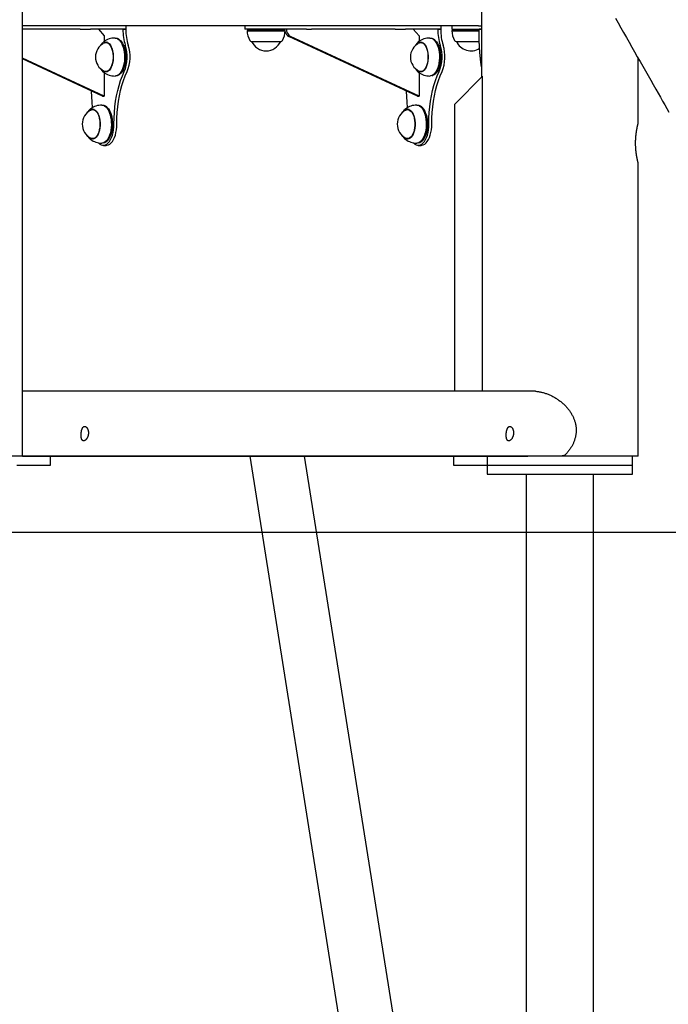
# Model space of a CAD drawing. Extents: x -4756 to 14255, y -4601 to 5267.
# Drawn here: x 9826 to 10406, y -3919 to -3038 of the extents above; entities that cross this region are included whole.
import ezdxf

# ---------------------------------------------------------------- set-up
doc = ezdxf.new("R2010")
doc.units = 0

msp = doc.modelspace()

# ---------------------------------------------------------------- linework, layer by layer
at = {"color": 7, "linetype": 'Continuous'}
for p, q in [((9828.37, -3428.52), (9828.37, 1081.28)), ((10238.66, -2817.61), (10238.66, -3089.56)), ((9883.34, -3043.52), (9828.37, -3043.52)), ((9879.99, -3046.52), (9828.37, -3046.52)), ((9879.99, -3046.52), (9889.22, -3046.52)), ((10232.32, -3043.52), (9883.34, -3043.52)), ((9920.72, -3046.52), (9889.22, -3046.52)), ((9896.18, -3046.52), (9901.38, -3052.52)), ((9918.13, -3046.95), (9918.13, -3046.52)), ((9918.13, -3046.52), (9920.72, -3046.52)), ((9920.72, -3043.52), (9920.72, -3046.52)), ((9920.72, -3046.95), (9920.72, -3046.52)), ((10027.22, -3043.52), (10027.22, -3046.52)), ((10064.72, -3046.52), (10027.22, -3046.52)), ((10029.7, -3046.52), (10029.41, -3047.02)), ((10062.91, -3047.02), (10062.62, -3046.52)), ((10062.73, -3046.72), (10062.73, -3046.52)), ((10082.3, -3046.52), (10064.72, -3046.52)), ((10082.3, -3046.52), (10086.67, -3046.52)), ((10161.49, -3046.52), (10086.67, -3046.52)), ((10161.49, -3046.52), (10170.72, -3046.52)), ((10202.22, -3046.52), (10170.72, -3046.52)), ((10177.68, -3046.52), (10182.88, -3052.52)), ((10199.63, -3046.95), (10199.63, -3046.52)), ((10199.63, -3046.52), (10202.22, -3046.52)), ((10202.22, -3043.52), (10202.22, -3046.52)), ((10202.22, -3046.95), (10202.22, -3046.52)), ((10212.22, -3043.52), (10212.22, -3046.52)), ((10212.22, -3046.52), (10213.95, -3046.52)), ((10212.76, -3046.52), (10212.47, -3047.02)), ((10213.95, -3046.52), (10238.66, -3046.52)), ((10235.92, -3043.52), (10232.32, -3043.52)), ((10235.92, -3043.52), (10238.66, -3043.52)), ((10236.45, -3046.62), (10236.45, -3046.52)), ((10236.45, -3046.52), (10237.16, -3046.52)), ((9901.38, -3052.52), (9901.38, -3057.56)), ((10029.41, -3047.77), (10029.16, -3048.02)), ((10029.16, -3048.02), (10031.44, -3048.02)), ((10029.41, -3047.02), (10029.41, -3047.77)), ((10031.65, -3047.02), (10029.41, -3047.02)), ((10029.41, -3047.77), (10031.65, -3047.77)), ((10031.44, -3048.02), (10063.16, -3048.02)), ((10062.91, -3047.02), (10031.65, -3047.02)), ((10031.65, -3047.77), (10062.91, -3047.77)), ((10062.91, -3047.77), (10062.91, -3047.02)), ((10063.16, -3048.02), (10062.91, -3047.77)), ((10181.38, -3106.52), (10066.53, -3053.02)), ((10182.88, -3106.52), (10068.03, -3053.02)), ((10182.88, -3052.52), (10182.88, -3057.56)), ((10212.47, -3047.77), (10212.22, -3048.02)), ((10212.22, -3048.02), (10236.54, -3048.02)), ((10212.47, -3047.02), (10212.47, -3047.77)), ((10236.51, -3047.02), (10212.47, -3047.02)), ((10212.47, -3047.77), (10236.54, -3047.77)), ((10238.66, -3046.62), (10236.45, -3046.62)), ((9900.95, -3057.87), (9900.38, -3058.35)), ((9904.26, -3058.52), (9902.85, -3058.52)), ((9915.12, -3056), (9914.74, -3055.73)), ((9916.13, -3057.85), (9915.99, -3057.64)), ((10032.86, -3057.52), (10034.64, -3057.52)), ((10033.16, -3057.52), (10033.16, -3057.52)), ((10033.16, -3057.52), (10034.9, -3057.52)), ((10034.64, -3057.52), (10059.46, -3057.52)), ((10034.9, -3057.52), (10059.16, -3057.52)), ((10059.16, -3057.52), (10059.16, -3057.52)), ((10182.45, -3057.87), (10181.88, -3058.35)), ((10185.76, -3058.52), (10184.35, -3058.52)), ((10196.62, -3056), (10196.24, -3055.73)), ((10197.63, -3057.85), (10197.49, -3057.64)), ((10215.92, -3057.52), (10236.77, -3057.52)), ((10216.22, -3057.52), (10216.22, -3057.52)), ((10216.22, -3057.52), (10236.78, -3057.52)), ((9901.38, -3106.52), (9828.37, -3072.51)), ((10378.66, -3131.02), (10378.66, -3072.44)), ((9899.88, -3106.52), (9828.37, -3073.21)), ((9900.66, -3084.95), (9900.95, -3085.18)), ((9901.38, -3085.48), (9901.38, -3106.52)), ((9902.85, -3084.52), (9904.26, -3084.52)), ((9903.58, -3084.52), (9903.7, -3084.57)), ((9914.74, -3087.32), (9915.12, -3087.04)), ((9915.99, -3085.4), (9916.13, -3085.2)), ((10182.16, -3084.95), (10182.45, -3085.18)), ((10182.88, -3085.48), (10182.88, -3106.52)), ((10184.35, -3084.52), (10185.76, -3084.52)), ((10185.08, -3084.52), (10185.2, -3084.57)), ((10196.24, -3087.32), (10196.62, -3087.04)), ((10197.49, -3085.4), (10197.63, -3085.2)), ((10239.69, -3088.52), (10214.69, -3113.52)), ((10239.69, -3370.41), (10239.69, -3088.52)), ((9899.88, -3106.52), (9901.38, -3106.52)), ((10181.38, -3106.52), (10182.88, -3106.52)), ((9903.37, -3116), (9902.99, -3115.73)), ((10184.87, -3116), (10184.49, -3115.73)), ((10214.69, -3370.41), (10214.69, -3113.52)), ((9889.2, -3117.87), (9888.63, -3118.35)), ((9892.51, -3118.52), (9891.1, -3118.52)), ((9904.38, -3117.85), (9904.24, -3117.64)), ((10170.7, -3117.87), (10170.13, -3118.35)), ((10174.01, -3118.52), (10172.6, -3118.52)), ((10185.88, -3117.85), (10185.74, -3117.64)), ((9888.91, -3144.95), (9889.2, -3145.18)), ((9891.1, -3144.52), (9892.51, -3144.52)), ((9891.83, -3144.52), (9891.95, -3144.57)), ((9900.63, -3150.52), (9903.22, -3150.52)), ((9902.99, -3147.32), (9903.37, -3147.04)), ((9904.24, -3145.4), (9904.38, -3145.2)), ((10170.41, -3144.95), (10170.7, -3145.18)), ((10172.6, -3144.52), (10174.01, -3144.52)), ((10173.33, -3144.52), (10173.45, -3144.57)), ((10182.13, -3150.52), (10184.72, -3150.52)), ((10184.49, -3147.32), (10184.87, -3147.04)), ((10185.74, -3145.4), (10185.88, -3145.2)), ((10378.66, -3428.52), (10378.66, -3165.99)), ((10287.08, -3370.41), (9828.37, -3370.41)), ((10287.09, -3370.45), (10287.34, -3370.43)), ((9828.37, -3428.52), (9793.37, -3428.52)), ((9828.37, -3428.29), (10310.82, -3428.29)), ((9828.37, -3428.52), (9850.69, -3428.52)), ((9850.69, -3428.52), (9853.37, -3428.52)), ((9853.37, -3436.52), (9853.37, -3428.52)), ((9853.37, -3428.52), (10279.72, -3428.52)), ((10031.67, -3428.52), (10148.49, -4166.07)), ((10196.19, -4158.52), (10080.57, -3428.52)), ((10213.66, -3428.52), (10213.66, -3436.52)), ((10243.66, -3428.52), (10243.66, -3436.52)), ((10378.66, -3428.52), (10279.72, -3428.52)), ((10373.66, -3436.52), (10373.66, -3428.52)), ((9823.37, -3436.52), (9850.69, -3436.52)), ((9850.69, -3436.52), (9853.37, -3436.52)), ((10213.66, -3436.52), (10216.34, -3436.52)), ((10216.34, -3436.52), (10243.66, -3436.52)), ((10243.66, -3436.52), (10243.66, -3444.52)), ((10243.66, -3436.52), (10252.36, -3436.52)), ((10252.36, -3436.52), (10373.66, -3436.52)), ((10373.66, -3444.52), (10373.66, -3436.52)), ((10243.66, -3444.52), (10252.36, -3444.52)), ((10252.36, -3444.52), (10373.66, -3444.52)), ((10278.66, -3444.52), (10278.66, -4594.52)), ((10338.66, -4594.52), (10338.66, -3444.52))]:
    msp.add_line(p, q, dxfattribs=at)
msp.add_line((-4756.46, -3496.52), (13404.16, -3496.52))
for points in [[(10358.44, -3036.63), (10360.87, -3040.96), (10363.31, -3045.29), (10365.74, -3049.61), (10368.18, -3053.93), (10370.62, -3058.26), (10373.06, -3062.58), (10375.51, -3066.9), (10377.95, -3071.21), (10380.39, -3075.51), (10382.81, -3079.78), (10385.21, -3084), (10387.57, -3088.16), (10389.89, -3092.24), (10392.16, -3096.23), (10394.38, -3100.11), (10396.52, -3103.87), (10398.6, -3107.5), (10400.6, -3111.01), (10402.54, -3114.4), (10404.41, -3117.67), (10406.21, -3120.81)], [(9911.08, -3054.52), (9912.32, -3054.71), (9913.53, -3055.25), (9914.69, -3056.13), (9915.77, -3057.35), (9916.75, -3058.86), (9917.61, -3060.65), (9918.33, -3062.67), (9918.9, -3064.88), (9919.3, -3067.22), (9919.53, -3069.67), (9919.57, -3072.15), (9919.44, -3074.61), (9919.12, -3077.01), (9918.64, -3079.3), (9917.99, -3081.42), (9917.2, -3083.32), (9916.27, -3084.98), (9915.24, -3086.35), (9914.11, -3087.4), (9912.93, -3088.12), (9911.7, -3088.48), (9911.08, -3088.52)], [(9912.73, -3088.2), (9913.76, -3087.87), (9914.94, -3087.17), (9916.04, -3086.13), (9917.06, -3084.78), (9917.97, -3083.15), (9918.76, -3081.27), (9919.39, -3079.18), (9919.87, -3076.93), (9920.18, -3074.57), (9920.31, -3072.14), (9920.27, -3069.69), (9920.05, -3067.29), (9919.65, -3064.97), (9919.09, -3062.8), (9918.38, -3060.81), (9917.53, -3059.05), (9916.56, -3057.56), (9915.5, -3056.36), (9914.36, -3055.48), (9913.16, -3054.95), (9912.73, -3054.85)], [(10192.58, -3054.52), (10193.82, -3054.71), (10195.03, -3055.25), (10196.19, -3056.13), (10197.27, -3057.35), (10198.25, -3058.86), (10199.11, -3060.65), (10199.83, -3062.67), (10200.4, -3064.88), (10200.8, -3067.22), (10201.03, -3069.67), (10201.07, -3072.15), (10200.94, -3074.61), (10200.62, -3077.01), (10200.14, -3079.3), (10199.49, -3081.42), (10198.7, -3083.32), (10197.77, -3084.98), (10196.74, -3086.35), (10195.61, -3087.4), (10194.43, -3088.12), (10193.2, -3088.48), (10192.58, -3088.52)], [(10194.23, -3088.2), (10195.26, -3087.87), (10196.44, -3087.17), (10197.54, -3086.13), (10198.56, -3084.78), (10199.47, -3083.15), (10200.26, -3081.27), (10200.89, -3079.18), (10201.37, -3076.93), (10201.68, -3074.57), (10201.81, -3072.14), (10201.77, -3069.69), (10201.55, -3067.29), (10201.15, -3064.97), (10200.59, -3062.8), (10199.88, -3060.81), (10199.03, -3059.05), (10198.06, -3057.56), (10197, -3056.36), (10195.86, -3055.48), (10194.66, -3054.95), (10194.23, -3054.85)], [(10238.66, -3080.3), (10238.61, -3080.01), (10238.57, -3079.73), (10238.53, -3079.45), (10238.49, -3079.16), (10238.44, -3078.86), (10238.4, -3078.57), (10238.36, -3078.26), (10238.31, -3077.94), (10238.27, -3077.62), (10238.23, -3077.28), (10238.18, -3076.94), (10238.14, -3076.59), (10238.09, -3076.22), (10238.05, -3075.85), (10238, -3075.47), (10237.96, -3075.07), (10237.91, -3074.67), (10237.87, -3074.26), (10237.82, -3073.83), (10237.77, -3073.4), (10237.72, -3072.94), (10237.68, -3072.48), (10237.63, -3071.99), (10237.58, -3071.49), (10237.53, -3070.97), (10237.48, -3070.43), (10237.43, -3069.87), (10237.38, -3069.29), (10237.33, -3068.7), (10237.27, -3068.08), (10237.22, -3067.45), (10237.17, -3066.79), (10237.12, -3066.12), (10237.07, -3065.42), (10237.02, -3064.71), (10236.98, -3063.98), (10236.93, -3063.23), (10236.89, -3062.45), (10236.84, -3061.66), (10236.8, -3060.85), (10236.76, -3060.02), (10236.72, -3059.17), (10236.68, -3058.31), (10236.65, -3057.44), (10236.62, -3056.55), (10236.59, -3055.66), (10236.56, -3054.76), (10236.54, -3053.86), (10236.52, -3052.95), (10236.51, -3052.05), (10236.49, -3051.15), (10236.48, -3050.24), (10236.47, -3049.34), (10236.46, -3048.43), (10236.46, -3047.53), (10236.45, -3046.62)], [(9900.3, -3058.44), (9900.19, -3058.55), (9900.08, -3058.67), (9899.96, -3058.78), (9899.85, -3058.89), (9899.74, -3059.01), (9899.64, -3059.12), (9899.53, -3059.24), (9899.43, -3059.35), (9899.34, -3059.47), (9899.24, -3059.58), (9899.16, -3059.7), (9899.07, -3059.82), (9898.99, -3059.93), (9898.91, -3060.05), (9898.83, -3060.17), (9898.76, -3060.28), (9898.7, -3060.4), (9898.63, -3060.51), (9898.57, -3060.63), (9898.51, -3060.74), (9898.45, -3060.86), (9898.39, -3060.97), (9898.34, -3061.08), (9898.28, -3061.2)], [(9902.85, -3058.22), (9903.95, -3058.41), (9905.01, -3058.95), (9906.02, -3059.83), (9906.94, -3061.03), (9907.74, -3062.52), (9908.42, -3064.25), (9908.94, -3066.18), (9909.3, -3068.26), (9909.48, -3070.43), (9909.48, -3072.62), (9909.3, -3074.79), (9908.94, -3076.87), (9908.42, -3078.8), (9907.74, -3080.53), (9906.94, -3082.02), (9906.02, -3083.22), (9905.01, -3084.1), (9903.95, -3084.64), (9902.85, -3084.82), (9901.76, -3084.64), (9900.69, -3084.1), (9899.69, -3083.22), (9899.59, -3083.11)], [(9902.85, -3058.52), (9903.92, -3058.7), (9904.96, -3059.23), (9905.94, -3060.09), (9906.84, -3061.27), (9907.63, -3062.72), (9908.29, -3064.41), (9908.8, -3066.3), (9909.15, -3068.33), (9909.33, -3070.45), (9909.33, -3072.6), (9909.15, -3074.72), (9908.8, -3076.75), (9908.29, -3078.63), (9907.63, -3080.33), (9906.84, -3081.78), (9905.94, -3082.96), (9904.96, -3083.82), (9903.92, -3084.35), (9902.85, -3084.52), (9901.78, -3084.35), (9901.21, -3084.1)], [(9901.21, -3058.95), (9901.78, -3058.7), (9902.85, -3058.52)], [(9903.21, -3058.52), (9903.52, -3058.41), (9903.73, -3058.34)], [(9903.94, -3058.35), (9903.92, -3058.36), (9903.9, -3058.36), (9903.88, -3058.37), (9903.86, -3058.37), (9903.84, -3058.38), (9903.82, -3058.38), (9903.81, -3058.39), (9903.79, -3058.4), (9903.77, -3058.41), (9903.75, -3058.42), (9903.73, -3058.43), (9903.71, -3058.44), (9903.7, -3058.45), (9903.68, -3058.46), (9903.66, -3058.47), (9903.65, -3058.48)], [(9915.12, -3056), (9915.87, -3056.62), (9916.92, -3057.8), (9917.87, -3059.26), (9918.7, -3060.99), (9919.4, -3062.95), (9919.95, -3065.09), (9920.34, -3067.36), (9920.56, -3069.72), (9920.6, -3072.13), (9920.47, -3074.51), (9920.17, -3076.84), (9919.7, -3079.05), (9919.07, -3081.1), (9918.3, -3082.95), (9917.41, -3084.55), (9916.4, -3085.88), (9915.32, -3086.9), (9915.12, -3087.04)], [(9916.13, -3057.85), (9916.88, -3059.05), (9917.73, -3060.81), (9918.44, -3062.8), (9919, -3064.97), (9919.4, -3067.29), (9919.62, -3069.69), (9919.66, -3072.14), (9919.53, -3074.57), (9919.22, -3076.93), (9918.74, -3079.18), (9918.11, -3081.27), (9917.32, -3083.15), (9916.41, -3084.78), (9916.13, -3085.2)], [(10181.8, -3058.44), (10181.69, -3058.55), (10181.58, -3058.67), (10181.46, -3058.78), (10181.35, -3058.89), (10181.24, -3059.01), (10181.14, -3059.12), (10181.03, -3059.24), (10180.93, -3059.35), (10180.84, -3059.47), (10180.74, -3059.58), (10180.66, -3059.7), (10180.57, -3059.82), (10180.49, -3059.93), (10180.41, -3060.05), (10180.33, -3060.17), (10180.26, -3060.28), (10180.2, -3060.4), (10180.13, -3060.51), (10180.07, -3060.63), (10180.01, -3060.74), (10179.95, -3060.86), (10179.89, -3060.97), (10179.84, -3061.08), (10179.78, -3061.2)], [(10184.35, -3058.22), (10185.45, -3058.41), (10186.51, -3058.95), (10187.52, -3059.83), (10188.44, -3061.03), (10189.24, -3062.52), (10189.92, -3064.25), (10190.44, -3066.18), (10190.8, -3068.26), (10190.98, -3070.43), (10190.98, -3072.62), (10190.8, -3074.79), (10190.44, -3076.87), (10189.92, -3078.8), (10189.24, -3080.53), (10188.44, -3082.02), (10187.52, -3083.22), (10186.51, -3084.1), (10185.45, -3084.64), (10184.35, -3084.82), (10183.26, -3084.64), (10182.19, -3084.1), (10181.19, -3083.22), (10181.09, -3083.11)], [(10184.35, -3058.52), (10185.42, -3058.7), (10186.46, -3059.23), (10187.44, -3060.09), (10188.34, -3061.27), (10189.13, -3062.72), (10189.79, -3064.41), (10190.3, -3066.3), (10190.65, -3068.33), (10190.83, -3070.45), (10190.83, -3072.6), (10190.65, -3074.72), (10190.3, -3076.75), (10189.79, -3078.63), (10189.13, -3080.33), (10188.34, -3081.78), (10187.44, -3082.96), (10186.46, -3083.82), (10185.42, -3084.35), (10184.35, -3084.52), (10183.28, -3084.35), (10182.71, -3084.1)], [(10182.71, -3058.95), (10183.28, -3058.7), (10184.35, -3058.52)], [(10184.71, -3058.52), (10185.02, -3058.41), (10185.23, -3058.34)], [(10185.44, -3058.35), (10185.42, -3058.36), (10185.4, -3058.36), (10185.38, -3058.37), (10185.36, -3058.37), (10185.34, -3058.38), (10185.32, -3058.38), (10185.31, -3058.39), (10185.29, -3058.4), (10185.27, -3058.41), (10185.25, -3058.42), (10185.23, -3058.43), (10185.21, -3058.44), (10185.2, -3058.45), (10185.18, -3058.46), (10185.16, -3058.47), (10185.15, -3058.48)], [(10196.62, -3056), (10197.37, -3056.62), (10198.42, -3057.8), (10199.37, -3059.26), (10200.2, -3060.99), (10200.9, -3062.95), (10201.45, -3065.09), (10201.84, -3067.36), (10202.06, -3069.72), (10202.1, -3072.13), (10201.97, -3074.51), (10201.67, -3076.84), (10201.2, -3079.05), (10200.57, -3081.1), (10199.8, -3082.95), (10198.91, -3084.55), (10197.9, -3085.88), (10196.82, -3086.9), (10196.62, -3087.04)], [(10197.63, -3057.85), (10198.38, -3059.05), (10199.23, -3060.81), (10199.94, -3062.8), (10200.5, -3064.97), (10200.9, -3067.29), (10201.12, -3069.69), (10201.16, -3072.14), (10201.03, -3074.57), (10200.72, -3076.93), (10200.24, -3079.18), (10199.61, -3081.27), (10198.82, -3083.15), (10197.91, -3084.78), (10197.63, -3085.2)], [(9898.24, -3081.8), (9898.28, -3081.89), (9898.31, -3081.97), (9898.35, -3082.06), (9898.4, -3082.14), (9898.44, -3082.23), (9898.49, -3082.32), (9898.54, -3082.42), (9898.6, -3082.52), (9898.67, -3082.62), (9898.74, -3082.73), (9898.81, -3082.84), (9898.89, -3082.95), (9898.97, -3083.07), (9899.06, -3083.19), (9899.14, -3083.31), (9899.23, -3083.43), (9899.32, -3083.55), (9899.42, -3083.67), (9899.51, -3083.79), (9899.6, -3083.91), (9899.7, -3084.02), (9899.79, -3084.13), (9899.88, -3084.23), (9899.97, -3084.33), (9900.06, -3084.42), (9900.14, -3084.5), (9900.23, -3084.57), (9900.31, -3084.64), (9900.39, -3084.71), (9900.47, -3084.77), (9900.55, -3084.83), (9900.63, -3084.89)], [(9903.73, -3084.71), (9903.52, -3084.64), (9903.21, -3084.52)], [(9910.13, -3131.42), (9910.21, -3126.26), (9910.49, -3121.13), (9910.96, -3116.06), (9911.62, -3111.07), (9912.47, -3106.2), (9913.5, -3101.47), (9914.71, -3096.91), (9916.09, -3092.55), (9917.62, -3088.41), (9919.31, -3084.51)], [(9912.72, -3131.42), (9912.81, -3126.26), (9913.09, -3121.13), (9913.56, -3116.06), (9914.22, -3111.07), (9915.07, -3106.2), (9916.1, -3101.47), (9917.31, -3096.91), (9918.68, -3092.55), (9920.22, -3088.41), (9921.91, -3084.51)], [(10179.74, -3081.8), (10179.78, -3081.89), (10179.81, -3081.97), (10179.85, -3082.06), (10179.9, -3082.14), (10179.94, -3082.23), (10179.99, -3082.32), (10180.04, -3082.42), (10180.1, -3082.52), (10180.17, -3082.62), (10180.24, -3082.73), (10180.31, -3082.84), (10180.39, -3082.95), (10180.47, -3083.07), (10180.56, -3083.19), (10180.64, -3083.31), (10180.73, -3083.43), (10180.82, -3083.55), (10180.92, -3083.67), (10181.01, -3083.79), (10181.1, -3083.91), (10181.2, -3084.02), (10181.29, -3084.13), (10181.38, -3084.23), (10181.47, -3084.33), (10181.56, -3084.42), (10181.64, -3084.5), (10181.73, -3084.57), (10181.81, -3084.64), (10181.89, -3084.71), (10181.97, -3084.77), (10182.05, -3084.83), (10182.13, -3084.89)], [(10185.23, -3084.71), (10185.02, -3084.64), (10184.71, -3084.52)], [(10191.63, -3131.42), (10191.71, -3126.26), (10191.99, -3121.13), (10192.46, -3116.06), (10193.12, -3111.07), (10193.97, -3106.2), (10195, -3101.47), (10196.21, -3096.91), (10197.59, -3092.55), (10199.12, -3088.41), (10200.81, -3084.51)], [(10194.22, -3131.42), (10194.31, -3126.26), (10194.59, -3121.13), (10195.06, -3116.06), (10195.72, -3111.07), (10196.57, -3106.2), (10197.6, -3101.47), (10198.81, -3096.91), (10200.18, -3092.55), (10201.72, -3088.41), (10203.41, -3084.51)], [(9889.67, -3101.77), (9889.7, -3102.23), (9890.31, -3111.71), (9890.58, -3116.95)], [(10171.17, -3101.77), (10171.2, -3102.23), (10171.81, -3111.71), (10172.08, -3116.95)], [(9899.33, -3114.52), (9900.57, -3114.71), (9901.78, -3115.25), (9902.94, -3116.13), (9904.02, -3117.35), (9905, -3118.86), (9905.86, -3120.65), (9906.58, -3122.67), (9907.15, -3124.88), (9907.55, -3127.22), (9907.78, -3129.67), (9907.82, -3132.15), (9907.69, -3134.61), (9907.37, -3137.01), (9906.89, -3139.3), (9906.24, -3141.42), (9905.45, -3143.32), (9904.52, -3144.98), (9903.49, -3146.35), (9902.36, -3147.4), (9901.18, -3148.12), (9899.95, -3148.48), (9899.33, -3148.52)], [(9900.98, -3148.2), (9902.01, -3147.87), (9903.19, -3147.17), (9904.29, -3146.13), (9905.31, -3144.78), (9906.22, -3143.15), (9907.01, -3141.27), (9907.64, -3139.18), (9908.12, -3136.93), (9908.43, -3134.57), (9908.56, -3132.14), (9908.52, -3129.69), (9908.3, -3127.29), (9907.9, -3124.97), (9907.34, -3122.8), (9906.63, -3120.81), (9905.78, -3119.05), (9904.81, -3117.56), (9903.75, -3116.36), (9902.61, -3115.48), (9901.41, -3114.95), (9900.98, -3114.85)], [(9903.37, -3116), (9904.12, -3116.62), (9905.17, -3117.8), (9906.12, -3119.26), (9906.95, -3120.99), (9907.65, -3122.95), (9908.2, -3125.09), (9908.59, -3127.36), (9908.81, -3129.72), (9908.85, -3132.13), (9908.72, -3134.51), (9908.42, -3136.84), (9907.95, -3139.05), (9907.32, -3141.1), (9906.55, -3142.95), (9905.66, -3144.55), (9904.65, -3145.88), (9903.57, -3146.9), (9903.37, -3147.04)], [(10180.83, -3114.52), (10182.07, -3114.71), (10183.28, -3115.25), (10184.44, -3116.13), (10185.52, -3117.35), (10186.5, -3118.86), (10187.36, -3120.65), (10188.08, -3122.67), (10188.65, -3124.88), (10189.05, -3127.22), (10189.28, -3129.67), (10189.32, -3132.15), (10189.19, -3134.61), (10188.87, -3137.01), (10188.39, -3139.3), (10187.74, -3141.42), (10186.95, -3143.32), (10186.02, -3144.98), (10184.99, -3146.35), (10183.86, -3147.4), (10182.68, -3148.12), (10181.45, -3148.48), (10180.83, -3148.52)], [(10182.48, -3148.2), (10183.51, -3147.87), (10184.69, -3147.17), (10185.79, -3146.13), (10186.81, -3144.78), (10187.72, -3143.15), (10188.51, -3141.27), (10189.14, -3139.18), (10189.62, -3136.93), (10189.93, -3134.57), (10190.06, -3132.14), (10190.02, -3129.69), (10189.8, -3127.29), (10189.4, -3124.97), (10188.84, -3122.8), (10188.13, -3120.81), (10187.28, -3119.05), (10186.31, -3117.56), (10185.25, -3116.36), (10184.11, -3115.48), (10182.91, -3114.95), (10182.48, -3114.85)], [(10184.87, -3116), (10185.62, -3116.62), (10186.67, -3117.8), (10187.62, -3119.26), (10188.45, -3120.99), (10189.15, -3122.95), (10189.7, -3125.09), (10190.09, -3127.36), (10190.31, -3129.72), (10190.35, -3132.13), (10190.22, -3134.51), (10189.92, -3136.84), (10189.45, -3139.05), (10188.82, -3141.1), (10188.05, -3142.95), (10187.16, -3144.55), (10186.15, -3145.88), (10185.07, -3146.9), (10184.87, -3147.04)], [(9888.55, -3118.44), (9888.44, -3118.55), (9888.33, -3118.67), (9888.21, -3118.78), (9888.1, -3118.89), (9887.99, -3119.01), (9887.89, -3119.12), (9887.78, -3119.24), (9887.68, -3119.35), (9887.59, -3119.47), (9887.49, -3119.58), (9887.41, -3119.7), (9887.32, -3119.82), (9887.24, -3119.93), (9887.16, -3120.05), (9887.08, -3120.17), (9887.01, -3120.28), (9886.95, -3120.4), (9886.88, -3120.51), (9886.82, -3120.63), (9886.76, -3120.74), (9886.7, -3120.86), (9886.64, -3120.97), (9886.59, -3121.08), (9886.53, -3121.2)], [(9891.1, -3118.22), (9892.2, -3118.41), (9893.26, -3118.95), (9894.27, -3119.83), (9895.19, -3121.03), (9895.99, -3122.52), (9896.67, -3124.25), (9897.19, -3126.18), (9897.55, -3128.26), (9897.73, -3130.43), (9897.73, -3132.62), (9897.55, -3134.79), (9897.19, -3136.87), (9896.67, -3138.8), (9895.99, -3140.53), (9895.19, -3142.02), (9894.27, -3143.22), (9893.26, -3144.1), (9892.2, -3144.64), (9891.1, -3144.82), (9890.01, -3144.64), (9888.94, -3144.1), (9887.94, -3143.22), (9887.84, -3143.11)], [(9891.1, -3118.52), (9892.17, -3118.7), (9893.21, -3119.23), (9894.19, -3120.09), (9895.09, -3121.27), (9895.88, -3122.72), (9896.54, -3124.41), (9897.05, -3126.3), (9897.4, -3128.33), (9897.58, -3130.45), (9897.58, -3132.6), (9897.4, -3134.72), (9897.05, -3136.75), (9896.54, -3138.63), (9895.88, -3140.33), (9895.09, -3141.78), (9894.19, -3142.96), (9893.21, -3143.82), (9892.17, -3144.35), (9891.1, -3144.52), (9890.03, -3144.35), (9889.46, -3144.1)], [(9889.46, -3118.95), (9890.03, -3118.7), (9891.1, -3118.52)], [(9891.46, -3118.52), (9891.77, -3118.41), (9891.98, -3118.34)], [(9892.19, -3118.35), (9892.17, -3118.36), (9892.15, -3118.36), (9892.13, -3118.37), (9892.11, -3118.37), (9892.09, -3118.38), (9892.07, -3118.38), (9892.06, -3118.39), (9892.04, -3118.4), (9892.02, -3118.41), (9892, -3118.42), (9891.98, -3118.43), (9891.96, -3118.44), (9891.95, -3118.45), (9891.93, -3118.46), (9891.91, -3118.47), (9891.9, -3118.48)], [(9904.38, -3117.85), (9905.13, -3119.05), (9905.98, -3120.81), (9906.69, -3122.8), (9907.25, -3124.97), (9907.65, -3127.29), (9907.87, -3129.69), (9907.91, -3132.14), (9907.78, -3134.57), (9907.47, -3136.93), (9906.99, -3139.18), (9906.36, -3141.27), (9905.57, -3143.15), (9904.66, -3144.78), (9904.38, -3145.2)], [(10170.05, -3118.44), (10169.94, -3118.55), (10169.83, -3118.67), (10169.71, -3118.78), (10169.6, -3118.89), (10169.49, -3119.01), (10169.39, -3119.12), (10169.28, -3119.24), (10169.18, -3119.35), (10169.09, -3119.47), (10168.99, -3119.58), (10168.91, -3119.7), (10168.82, -3119.82), (10168.74, -3119.93), (10168.66, -3120.05), (10168.58, -3120.17), (10168.51, -3120.28), (10168.45, -3120.4), (10168.38, -3120.51), (10168.32, -3120.63), (10168.26, -3120.74), (10168.2, -3120.86), (10168.14, -3120.97), (10168.09, -3121.08), (10168.03, -3121.2)], [(10172.6, -3118.22), (10173.7, -3118.41), (10174.76, -3118.95), (10175.77, -3119.83), (10176.69, -3121.03), (10177.49, -3122.52), (10178.17, -3124.25), (10178.69, -3126.18), (10179.05, -3128.26), (10179.23, -3130.43), (10179.23, -3132.62), (10179.05, -3134.79), (10178.69, -3136.87), (10178.17, -3138.8), (10177.49, -3140.53), (10176.69, -3142.02), (10175.77, -3143.22), (10174.76, -3144.1), (10173.7, -3144.64), (10172.6, -3144.82), (10171.51, -3144.64), (10170.44, -3144.1), (10169.44, -3143.22), (10169.34, -3143.11)], [(10172.6, -3118.52), (10173.67, -3118.7), (10174.71, -3119.23), (10175.69, -3120.09), (10176.59, -3121.27), (10177.38, -3122.72), (10178.04, -3124.41), (10178.55, -3126.3), (10178.9, -3128.33), (10179.08, -3130.45), (10179.08, -3132.6), (10178.9, -3134.72), (10178.55, -3136.75), (10178.04, -3138.63), (10177.38, -3140.33), (10176.59, -3141.78), (10175.69, -3142.96), (10174.71, -3143.82), (10173.67, -3144.35), (10172.6, -3144.52), (10171.53, -3144.35), (10170.96, -3144.1)], [(10170.96, -3118.95), (10171.53, -3118.7), (10172.6, -3118.52)], [(10172.96, -3118.52), (10173.27, -3118.41), (10173.48, -3118.34)], [(10173.69, -3118.35), (10173.67, -3118.36), (10173.65, -3118.36), (10173.63, -3118.37), (10173.61, -3118.37), (10173.59, -3118.38), (10173.57, -3118.38), (10173.56, -3118.39), (10173.54, -3118.4), (10173.52, -3118.41), (10173.5, -3118.42), (10173.48, -3118.43), (10173.46, -3118.44), (10173.45, -3118.45), (10173.43, -3118.46), (10173.41, -3118.47), (10173.4, -3118.48)], [(10185.88, -3117.85), (10186.63, -3119.05), (10187.48, -3120.81), (10188.19, -3122.8), (10188.75, -3124.97), (10189.15, -3127.29), (10189.37, -3129.69), (10189.41, -3132.14), (10189.28, -3134.57), (10188.97, -3136.93), (10188.49, -3139.18), (10187.86, -3141.27), (10187.07, -3143.15), (10186.16, -3144.78), (10185.88, -3145.2)], [(9896.08, -3148.21), (9896.24, -3148.38), (9897.43, -3149.42), (9898.69, -3150.12), (9899.98, -3150.48), (9901.28, -3150.48), (9902.57, -3150.12), (9903.82, -3149.42), (9905.01, -3148.38), (9906.12, -3147.02), (9907.13, -3145.37), (9908.02, -3143.47), (9908.76, -3141.34), (9909.36, -3139.02), (9909.79, -3136.56), (9910.04, -3134.01), (9910.13, -3131.42)], [(9903.22, -3150.52), (9903.88, -3150.48), (9905.16, -3150.12), (9906.42, -3149.42), (9907.61, -3148.38), (9908.72, -3147.02), (9909.73, -3145.37), (9910.61, -3143.47), (9911.36, -3141.34), (9911.95, -3139.02), (9912.38, -3136.56), (9912.64, -3134.01), (9912.72, -3131.42)], [(10177.58, -3148.21), (10177.74, -3148.38), (10178.93, -3149.42), (10180.19, -3150.12), (10181.48, -3150.48), (10182.78, -3150.48), (10184.07, -3150.12), (10185.32, -3149.42), (10186.51, -3148.38), (10187.62, -3147.02), (10188.63, -3145.37), (10189.52, -3143.47), (10190.26, -3141.34), (10190.86, -3139.02), (10191.29, -3136.56), (10191.54, -3134.01), (10191.63, -3131.42)], [(10184.72, -3150.52), (10185.38, -3150.48), (10186.66, -3150.12), (10187.92, -3149.42), (10189.11, -3148.38), (10190.22, -3147.02), (10191.23, -3145.37), (10192.11, -3143.47), (10192.86, -3141.34), (10193.45, -3139.02), (10193.88, -3136.56), (10194.14, -3134.01), (10194.22, -3131.42)], [(10378.65, -3165.99), (10378.65, -3166), (10378.65, -3166.01), (10378.66, -3166.02), (10378.66, -3166.02), (10378.66, -3166.03), (10378.66, -3166.03), (10378.65, -3166.02), (10378.65, -3166.01), (10378.65, -3165.99), (10378.64, -3165.96), (10378.63, -3165.93), (10378.62, -3165.89), (10378.61, -3165.85), (10378.6, -3165.8), (10378.59, -3165.74), (10378.57, -3165.67), (10378.55, -3165.6), (10378.53, -3165.52), (10378.51, -3165.44), (10378.49, -3165.35), (10378.47, -3165.25), (10378.44, -3165.14), (10378.41, -3165.03), (10378.39, -3164.91), (10378.36, -3164.78), (10378.32, -3164.64), (10378.29, -3164.5), (10378.26, -3164.35), (10378.22, -3164.19), (10378.18, -3164.03), (10378.15, -3163.86), (10378.11, -3163.68), (10378.07, -3163.5), (10378.03, -3163.31), (10377.99, -3163.11), (10377.94, -3162.91), (10377.9, -3162.7), (10377.86, -3162.49), (10377.81, -3162.27), (10377.77, -3162.04), (10377.72, -3161.81), (10377.68, -3161.57), (10377.63, -3161.32), (10377.59, -3161.07), (10377.54, -3160.82), (10377.49, -3160.55), (10377.45, -3160.29), (10377.4, -3160.01), (10377.35, -3159.73), (10377.31, -3159.45), (10377.26, -3159.16), (10377.22, -3158.86), (10377.17, -3158.56), (10377.13, -3158.26), (10377.09, -3157.95), (10377.04, -3157.64), (10377, -3157.32), (10376.96, -3157), (10376.92, -3156.67), (10376.88, -3156.34), (10376.85, -3156.01), (10376.81, -3155.67), (10376.77, -3155.33), (10376.74, -3154.99), (10376.71, -3154.64), (10376.68, -3154.29), (10376.65, -3153.94), (10376.62, -3153.59), (10376.6, -3153.23), (10376.57, -3152.87), (10376.55, -3152.51), (10376.53, -3152.15), (10376.51, -3151.79), (10376.5, -3151.43), (10376.48, -3151.06), (10376.47, -3150.7), (10376.46, -3150.33), (10376.45, -3149.97), (10376.44, -3149.6), (10376.44, -3149.24), (10376.43, -3148.87), (10376.43, -3148.51), (10376.43, -3148.14), (10376.44, -3147.78), (10376.44, -3147.41), (10376.45, -3147.05), (10376.46, -3146.69), (10376.47, -3146.33), (10376.48, -3145.97), (10376.5, -3145.61), (10376.51, -3145.26), (10376.53, -3144.9), (10376.55, -3144.55), (10376.57, -3144.2), (10376.59, -3143.86), (10376.62, -3143.51), (10376.64, -3143.17), (10376.67, -3142.83), (10376.7, -3142.49), (10376.73, -3142.16), (10376.76, -3141.82), (10376.8, -3141.49), (10376.83, -3141.16), (10376.87, -3140.84), (10376.9, -3140.52), (10376.94, -3140.2), (10376.98, -3139.89), (10377.02, -3139.58), (10377.06, -3139.27), (10377.1, -3138.97), (10377.15, -3138.67), (10377.19, -3138.37), (10377.23, -3138.08), (10377.28, -3137.79), (10377.32, -3137.51), (10377.37, -3137.23), (10377.41, -3136.96), (10377.46, -3136.69), (10377.51, -3136.42), (10377.55, -3136.16), (10377.6, -3135.9), (10377.64, -3135.65), (10377.69, -3135.41), (10377.74, -3135.17), (10377.78, -3134.94), (10377.83, -3134.71), (10377.87, -3134.49), (10377.92, -3134.27), (10377.96, -3134.06), (10378, -3133.85), (10378.05, -3133.65), (10378.09, -3133.46), (10378.13, -3133.28), (10378.17, -3133.1), (10378.2, -3132.93), (10378.24, -3132.77), (10378.27, -3132.62), (10378.31, -3132.47), (10378.34, -3132.34), (10378.37, -3132.21), (10378.4, -3132.08), (10378.43, -3131.97), (10378.45, -3131.86), (10378.48, -3131.76), (10378.5, -3131.67), (10378.52, -3131.58), (10378.54, -3131.5), (10378.56, -3131.43), (10378.57, -3131.36), (10378.59, -3131.3), (10378.6, -3131.25), (10378.61, -3131.2), (10378.62, -3131.16), (10378.63, -3131.13), (10378.64, -3131.11), (10378.64, -3131.08), (10378.65, -3131.07), (10378.65, -3131.05), (10378.65, -3131.04), (10378.66, -3131.02)], [(9886.49, -3141.8), (9886.53, -3141.89), (9886.56, -3141.97), (9886.6, -3142.06), (9886.65, -3142.14), (9886.69, -3142.23), (9886.74, -3142.32), (9886.79, -3142.42), (9886.85, -3142.52), (9886.92, -3142.62), (9886.99, -3142.73), (9887.06, -3142.84), (9887.14, -3142.95), (9887.22, -3143.07), (9887.31, -3143.19), (9887.39, -3143.31), (9887.48, -3143.43), (9887.57, -3143.55), (9887.67, -3143.67), (9887.76, -3143.79), (9887.85, -3143.91), (9887.95, -3144.02), (9888.04, -3144.13), (9888.13, -3144.23), (9888.22, -3144.33), (9888.31, -3144.42), (9888.39, -3144.5), (9888.48, -3144.57), (9888.56, -3144.64), (9888.64, -3144.71), (9888.72, -3144.77), (9888.8, -3144.83), (9888.88, -3144.89)], [(10167.99, -3141.8), (10168.03, -3141.89), (10168.06, -3141.97), (10168.1, -3142.06), (10168.15, -3142.14), (10168.19, -3142.23), (10168.24, -3142.32), (10168.29, -3142.42), (10168.35, -3142.52), (10168.42, -3142.62), (10168.49, -3142.73), (10168.56, -3142.84), (10168.64, -3142.95), (10168.72, -3143.07), (10168.81, -3143.19), (10168.89, -3143.31), (10168.98, -3143.43), (10169.07, -3143.55), (10169.17, -3143.67), (10169.26, -3143.79), (10169.35, -3143.91), (10169.45, -3144.02), (10169.54, -3144.13), (10169.63, -3144.23), (10169.72, -3144.33), (10169.81, -3144.42), (10169.89, -3144.5), (10169.98, -3144.57), (10170.06, -3144.64), (10170.14, -3144.71), (10170.22, -3144.77), (10170.3, -3144.83), (10170.38, -3144.89)], [(9891.98, -3144.71), (9891.77, -3144.64), (9891.46, -3144.52)], [(10173.48, -3144.71), (10173.27, -3144.64), (10172.96, -3144.52)], [(10287.34, -3370.43), (10288.07, -3370.53), (10288.79, -3370.63), (10289.52, -3370.74), (10290.25, -3370.85), (10290.97, -3370.98), (10291.7, -3371.12), (10292.42, -3371.27), (10293.14, -3371.43), (10293.86, -3371.61), (10294.58, -3371.82), (10295.3, -3372.03), (10296.01, -3372.27), (10296.72, -3372.52), (10297.43, -3372.78), (10298.14, -3373.06), (10298.84, -3373.35), (10299.54, -3373.65), (10300.23, -3373.96), (10300.92, -3374.29), (10301.61, -3374.63), (10302.29, -3374.98), (10302.97, -3375.34), (10303.64, -3375.72), (10304.31, -3376.1), (10304.98, -3376.51), (10305.64, -3376.92), (10306.29, -3377.35), (10306.95, -3377.79), (10307.59, -3378.24), (10308.23, -3378.71), (10308.87, -3379.19), (10309.5, -3379.68), (10310.13, -3380.19), (10310.75, -3380.71), (10311.36, -3381.25), (10311.96, -3381.79), (10312.55, -3382.35), (10313.13, -3382.91), (10313.69, -3383.48), (10314.24, -3384.06), (10314.78, -3384.65), (10315.29, -3385.25), (10315.79, -3385.84), (10316.28, -3386.45), (10316.75, -3387.06), (10317.2, -3387.67), (10317.63, -3388.28), (10318.05, -3388.9), (10318.45, -3389.51), (10318.83, -3390.13), (10319.2, -3390.75), (10319.55, -3391.37), (10319.88, -3391.99), (10320.19, -3392.61), (10320.49, -3393.22), (10320.78, -3393.84), (10321.04, -3394.45), (10321.29, -3395.05), (10321.53, -3395.66), (10321.75, -3396.27), (10321.95, -3396.87), (10322.14, -3397.48), (10322.32, -3398.1), (10322.48, -3398.71), (10322.63, -3399.33), (10322.76, -3399.96), (10322.88, -3400.58), (10322.99, -3401.21), (10323.08, -3401.84), (10323.15, -3402.47), (10323.21, -3403.1), (10323.26, -3403.73), (10323.29, -3404.35), (10323.31, -3404.97), (10323.31, -3405.59), (10323.29, -3406.2), (10323.26, -3406.81), (10323.22, -3407.42), (10323.16, -3408.02), (10323.09, -3408.61), (10323.01, -3409.2), (10322.92, -3409.79), (10322.81, -3410.38), (10322.69, -3410.96), (10322.56, -3411.53), (10322.41, -3412.11), (10322.25, -3412.69), (10322.08, -3413.26), (10321.9, -3413.84), (10321.71, -3414.41), (10321.5, -3414.99), (10321.28, -3415.56), (10321.04, -3416.14), (10320.79, -3416.72), (10320.53, -3417.3), (10320.25, -3417.89), (10319.96, -3418.48), (10319.65, -3419.07), (10319.32, -3419.66), (10318.98, -3420.25), (10318.62, -3420.84), (10318.24, -3421.43), (10317.84, -3422.01), (10317.43, -3422.6), (10316.99, -3423.18), (10316.54, -3423.75), (10316.08, -3424.33), (10315.6, -3424.9), (10315.11, -3425.47), (10314.61, -3426.03), (10314.11, -3426.6), (10313.61, -3427.17)], [(10313.61, -3427.17), (10313.49, -3427.26), (10313.38, -3427.36), (10313.26, -3427.45), (10313.14, -3427.55), (10313.02, -3427.63), (10312.9, -3427.72), (10312.78, -3427.8), (10312.66, -3427.87), (10312.54, -3427.93), (10312.41, -3427.99), (10312.29, -3428.04), (10312.17, -3428.08), (10312.04, -3428.12), (10311.92, -3428.15), (10311.8, -3428.18), (10311.69, -3428.21), (10311.57, -3428.23), (10311.46, -3428.24), (10311.35, -3428.25), (10311.24, -3428.27), (10311.13, -3428.27), (10311.03, -3428.28), (10310.92, -3428.29), (10310.82, -3428.29)]]:
    msp.add_lwpolyline(points, dxfattribs=at)
for points in [[(9880.84, -3407.95), (9880.86, -3407.66), (9880.9, -3407.36), (9880.93, -3407.06), (9880.97, -3406.76), (9881.02, -3406.46), (9881.07, -3406.17), (9881.13, -3405.88), (9881.19, -3405.6), (9881.26, -3405.32), (9881.33, -3405.05), (9881.41, -3404.78), (9881.49, -3404.52), (9881.58, -3404.28), (9881.68, -3404.04), (9881.77, -3403.81), (9881.87, -3403.59), (9881.98, -3403.38), (9882.09, -3403.18), (9882.2, -3402.99), (9882.32, -3402.82), (9882.44, -3402.66), (9882.57, -3402.51), (9882.7, -3402.37), (9882.84, -3402.25), (9882.97, -3402.14), (9883.11, -3402.05), (9883.26, -3401.97), (9883.41, -3401.9), (9883.56, -3401.85), (9883.71, -3401.82), (9883.86, -3401.8), (9884.02, -3401.79), (9884.18, -3401.8), (9884.33, -3401.83), (9884.49, -3401.87), (9884.65, -3401.92), (9884.81, -3401.99), (9884.97, -3402.07), (9885.12, -3402.17), (9885.28, -3402.28), (9885.43, -3402.41), (9885.58, -3402.55), (9885.72, -3402.7), (9885.87, -3402.87), (9886.01, -3403.04), (9886.14, -3403.23), (9886.27, -3403.44), (9886.39, -3403.65), (9886.51, -3403.87), (9886.62, -3404.11), (9886.73, -3404.35), (9886.82, -3404.6), (9886.91, -3404.87), (9886.99, -3405.14), (9887.06, -3405.41), (9887.12, -3405.66), (9887.17, -3405.91), (9887.21, -3406.17), (9887.25, -3406.43), (9887.28, -3406.69), (9887.3, -3406.95), (9887.31, -3407.22), (9887.32, -3407.49), (9887.31, -3407.76), (9887.31, -3408.03), (9887.29, -3408.3), (9887.26, -3408.57), (9887.23, -3408.84), (9887.19, -3409.11), (9887.15, -3409.38), (9887.09, -3409.64), (9887.03, -3409.91), (9886.97, -3410.17), (9886.89, -3410.42), (9886.81, -3410.68), (9886.73, -3410.93), (9886.63, -3411.17), (9886.53, -3411.41), (9886.43, -3411.65), (9886.32, -3411.88), (9886.2, -3412.1), (9886.08, -3412.32), (9885.96, -3412.53), (9885.83, -3412.74), (9885.7, -3412.93), (9885.56, -3413.12), (9885.42, -3413.3), (9885.28, -3413.47), (9885.13, -3413.63), (9884.99, -3413.78), (9884.84, -3413.92), (9884.69, -3414.06), (9884.54, -3414.18), (9884.38, -3414.29), (9884.23, -3414.39), (9884.08, -3414.48), (9883.93, -3414.56), (9883.78, -3414.63), (9883.64, -3414.68), (9883.49, -3414.73), (9883.35, -3414.76), (9883.21, -3414.78), (9883.07, -3414.79), (9882.93, -3414.79), (9882.8, -3414.78), (9882.67, -3414.75), (9882.55, -3414.72), (9882.43, -3414.67), (9882.31, -3414.62), (9882.19, -3414.55), (9882.09, -3414.47), (9881.98, -3414.38), (9881.88, -3414.29), (9881.78, -3414.18), (9881.69, -3414.06), (9881.6, -3413.93), (9881.51, -3413.8), (9881.43, -3413.65), (9881.36, -3413.49), (9881.29, -3413.33), (9881.22, -3413.16), (9881.16, -3412.97), (9881.1, -3412.79), (9881.05, -3412.59), (9881, -3412.39), (9880.95, -3412.18), (9880.91, -3411.97), (9880.88, -3411.75), (9880.84, -3411.53), (9880.82, -3411.31), (9880.79, -3411.08), (9880.77, -3410.85), (9880.76, -3410.62), (9880.75, -3410.39), (9880.74, -3410.16), (9880.74, -3409.92), (9880.74, -3409.69), (9880.74, -3409.45), (9880.75, -3409.22), (9880.76, -3408.98), (9880.78, -3408.74), (9880.79, -3408.49), (9880.81, -3408.24), (9880.84, -3407.95)], [(10260.84, -3407.95), (10260.86, -3407.66), (10260.9, -3407.36), (10260.93, -3407.06), (10260.97, -3406.76), (10261.02, -3406.46), (10261.07, -3406.17), (10261.13, -3405.88), (10261.19, -3405.6), (10261.26, -3405.32), (10261.33, -3405.05), (10261.41, -3404.78), (10261.49, -3404.52), (10261.58, -3404.28), (10261.68, -3404.04), (10261.77, -3403.81), (10261.87, -3403.59), (10261.98, -3403.38), (10262.09, -3403.18), (10262.2, -3402.99), (10262.32, -3402.82), (10262.44, -3402.66), (10262.57, -3402.51), (10262.7, -3402.37), (10262.84, -3402.25), (10262.97, -3402.14), (10263.11, -3402.05), (10263.26, -3401.97), (10263.41, -3401.9), (10263.56, -3401.85), (10263.71, -3401.82), (10263.86, -3401.8), (10264.02, -3401.79), (10264.18, -3401.8), (10264.33, -3401.83), (10264.49, -3401.87), (10264.65, -3401.92), (10264.81, -3401.99), (10264.97, -3402.07), (10265.12, -3402.17), (10265.28, -3402.28), (10265.43, -3402.41), (10265.58, -3402.55), (10265.72, -3402.7), (10265.87, -3402.87), (10266.01, -3403.04), (10266.14, -3403.23), (10266.27, -3403.44), (10266.39, -3403.65), (10266.51, -3403.87), (10266.62, -3404.11), (10266.73, -3404.35), (10266.82, -3404.6), (10266.91, -3404.87), (10266.99, -3405.14), (10267.06, -3405.41), (10267.12, -3405.66), (10267.17, -3405.91), (10267.21, -3406.17), (10267.25, -3406.43), (10267.28, -3406.69), (10267.3, -3406.95), (10267.31, -3407.22), (10267.32, -3407.49), (10267.31, -3407.76), (10267.31, -3408.03), (10267.29, -3408.3), (10267.26, -3408.57), (10267.23, -3408.84), (10267.19, -3409.11), (10267.15, -3409.38), (10267.09, -3409.64), (10267.03, -3409.91), (10266.97, -3410.17), (10266.89, -3410.42), (10266.81, -3410.68), (10266.73, -3410.93), (10266.63, -3411.17), (10266.53, -3411.41), (10266.43, -3411.65), (10266.32, -3411.88), (10266.2, -3412.1), (10266.08, -3412.32), (10265.96, -3412.53), (10265.83, -3412.74), (10265.7, -3412.93), (10265.56, -3413.12), (10265.42, -3413.3), (10265.28, -3413.47), (10265.13, -3413.63), (10264.99, -3413.78), (10264.84, -3413.92), (10264.69, -3414.06), (10264.54, -3414.18), (10264.38, -3414.29), (10264.23, -3414.39), (10264.08, -3414.48), (10263.93, -3414.56), (10263.78, -3414.63), (10263.64, -3414.68), (10263.49, -3414.73), (10263.35, -3414.76), (10263.21, -3414.78), (10263.07, -3414.79), (10262.93, -3414.79), (10262.8, -3414.78), (10262.67, -3414.75), (10262.55, -3414.72), (10262.43, -3414.67), (10262.31, -3414.62), (10262.19, -3414.55), (10262.09, -3414.47), (10261.98, -3414.38), (10261.88, -3414.29), (10261.78, -3414.18), (10261.69, -3414.06), (10261.6, -3413.93), (10261.51, -3413.8), (10261.43, -3413.65), (10261.36, -3413.49), (10261.29, -3413.33), (10261.22, -3413.16), (10261.16, -3412.97), (10261.1, -3412.79), (10261.05, -3412.59), (10261, -3412.39), (10260.95, -3412.18), (10260.91, -3411.97), (10260.88, -3411.75), (10260.84, -3411.53), (10260.82, -3411.31), (10260.79, -3411.08), (10260.77, -3410.85), (10260.76, -3410.62), (10260.75, -3410.39), (10260.74, -3410.16), (10260.74, -3409.92), (10260.74, -3409.69), (10260.74, -3409.45), (10260.75, -3409.22), (10260.76, -3408.98), (10260.78, -3408.74), (10260.79, -3408.49), (10260.81, -3408.24), (10260.84, -3407.95)]]:
    msp.add_lwpolyline(points, close=True, dxfattribs=at)
for centre, radius, start, end in [((10071.29, -3046.75), 7.06, 178.15112, 242.45636), ((9911.08, -3071.52), 17, 89.99998, 126.58214), ((9962.55, -3047.32), 44.42, 179.53067, 197.82403), ((9965.14, -3047.32), 44.42, 179.53067, 197.82403), ((10046.16, -3048.02), 17, 179.99998, 211.07296), ((10046.16, -3048.02), 17, 328.92704, 0.00002), ((10069.49, -3047.06), 6.66, 197.20962, 243.54688), ((10192.58, -3071.52), 17, 89.99998, 126.58214), ((10244.05, -3047.32), 44.42, 179.53067, 197.82403), ((10246.64, -3047.32), 44.42, 179.53067, 197.82403), ((10229.22, -3048.02), 17, 179.99998, 211.07296), ((9907.78, -3071.52), 14.19, 117.58583, 180), ((9903.21, -3062.88), 4.67, 94.4274, 140.94102), ((9887.84, -3071.43), 34.08, 337.43804, 17.97684), ((9890.44, -3071.43), 34.08, 337.43804, 17.97684), ((10032.88, -3056.02), 1.5, 211.07304, 269.0801), ((10046.16, -3051.83), 14.19, 203.64298, 336.35702), ((10059.44, -3056.02), 1.5, 270.9199, 328.92696), ((10189.28, -3071.52), 14.19, 117.58583, 180), ((10184.71, -3062.88), 4.67, 94.4274, 140.94102), ((10169.34, -3071.43), 34.08, 337.43804, 17.97684), ((10171.94, -3071.43), 34.08, 337.43804, 17.97684), ((10215.94, -3056.02), 1.5, 211.07304, 269.0801), ((10229.22, -3051.83), 14.19, 203.64298, 303.37834), ((9907.78, -3071.52), 14.19, 180, 242.41417), ((10189.28, -3071.52), 14.19, 180, 242.41417), ((9911.08, -3071.52), 17, 233.41786, 270.00002), ((10192.58, -3071.52), 17, 233.41786, 270.00002), ((9899.33, -3131.52), 17, 89.99998, 126.58214), ((10180.83, -3131.52), 17, 89.99998, 126.58214), ((9896.03, -3131.52), 14.19, 117.58583, 180), ((9891.46, -3122.88), 4.67, 94.4274, 140.94102), ((10177.53, -3131.52), 14.19, 117.58583, 180), ((10172.96, -3122.88), 4.67, 94.4274, 140.94102), ((9896.03, -3131.52), 14.19, 180, 242.41417), ((10177.53, -3131.52), 14.19, 180, 242.41417), ((9899.33, -3131.52), 17, 233.41786, 270.00002), ((10180.83, -3131.52), 17, 233.41786, 270.00002), ((10279.71, -3426.21), 2.32, 270.2186, 295.90623)]:
    msp.add_arc(centre, radius, start, end, dxfattribs=at)

doc.saveas('drawing.dxf')
